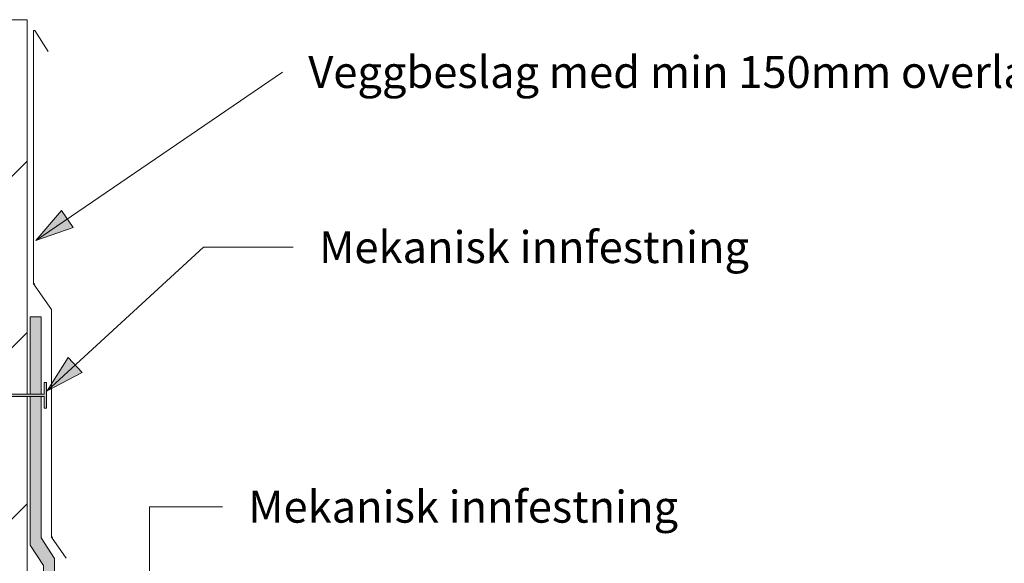
# Model space of a CAD drawing. Units: millimetres. Extents: x 1656 to 2720, y 1604 to 2243.
# Drawn here: x 2012 to 2399, y 2024 to 2237 of the extents above; entities that cross this region are included whole.
import ezdxf

# ---------------------------------------------------------------- set-up
doc = ezdxf.new("R2010")
doc.units = ezdxf.units.MM
for name, color, linetype, lineweight in [('A-ANNO-DIMS', 211, 'Continuous', 9), ('A-ANNO-DIMS-5', 211, 'Continuous', 9), ('A-DETL-GENF', 92, 'Continuous', 18), ('G-ANNO-TEXT', 231, 'Continuous', 9)]:
    doc.layers.add(name, color=color, linetype=linetype, lineweight=lineweight)
doc.styles.add('Arial', font='arial.ttf', dxfattribs={"height": 12.5})
doc.dimstyles.new('Diagonal_-_2_5mm_Arial', dxfattribs={"dimscale": 304.8, "dimtxt": 12.753242, "dimasz": 0.049213, "dimexe": 0.03937, "dimexo": 0.024606, "dimgap": 0.024606, "dimtad": 3, "dimtih": 1, "dimtoh": 1, "dimdec": 0, "dimzin": 0, "dimdsep": 46, "dimtxsty": 'Arial', "dimblk1": 'OBLIQUE', "dimblk2": 'OBLIQUE', "dimsah": 1, "dimcen": 0.09, "dimazin": 0, "dimtfac": 1, "dimtdec": 4, "dimtix": 1, "dimtmove": 0, "dimatfit": 3, "dimfxl": 1, "dimtvp": 1, "dimtfill": 1, "dimtolj": 1, "dimtzin": 0, "dimarcsym": 2})

# ---------------------------------------------------------------- blocks, each defined once
blk = doc.blocks.new('Ytre vegg_sarg - Sarg-513401-VERTIKALER PÅ SARGER TIL OVERLYS_ KASSER_ TAKLUKER O_L_')
at = {"layer": 'A-DETL-GENF'}
h = blk.add_hatch(dxfattribs=at)
h.set_pattern_fill('FP_1', color=256, style=0, pattern_type=2)
h.set_pattern_definition([(45, (-1994.107, -1693.31), (-33.5876, 33.5876), [])])
h.paths.add_polyline_path([(6.36, 0), (21.25, 0), (21.25, 396.17), (6.36, 396.17), (6.36, 397.17), (21.25, 397.17), (21.25, 544.03), (0, 544.03), (0, 0)], flags=0)
for p, q in [((0, 544.03), (0, 0)), ((21.25, 544.03), (0, 544.03)), ((21.25, 397.17), (21.25, 544.03)), ((21.25, 0), (21.25, 396.17)), ((0, 0), (21.25, 0))]:
    blk.add_line(p, q, dxfattribs=at)
blk = doc.blocks.new('Veggbeslag på sarger till overlys_ kasser_ takluker o_l_ - Veggbeslag på sarger-579619-VERTIKALER PÅ SARGER TIL OVERLYS_ KASSER_ TAKLUKER O_L_')
at = {"layer": 'A-DETL-GENF'}
for p, q in [((0, 99.37), (0, 198.75)), ((0, 198.75), (0.5, 198.75)), ((0.5, 198.75), (5.74, 190.56)), ((7.07, 89.27), (0, 99.37)), ((0, 99.37), (0.5, 99.37)), ((7.07, 0), (7.07, 89.27)), ((12.81, -8.19), (7.07, 0)), ((7.07, 0), (7.57, 0))]:
    blk.add_line(p, q, dxfattribs=at)
blk = doc.blocks.new('MATAKI Avslutning mot vertikaler _tettesjikt_ - Mataki UnoTech FR-586083-VERTIKALER PÅ SARGER TIL OVERLYS_ KASSER_ TAKLUKER O_L_')
at = {"layer": 'A-DETL-GENF'}
h = blk.add_hatch(color=256, dxfattribs=at)
h.paths.add_polyline_path([(193.78, -4.38), (193.78, 146.11), (189.4, 146.11), (189.4, 0), (94.79, 0), (86.71, -5.25), (31.33, -5.25), (31.33, -9.62), (89.56, -9.62), (97.63, -4.38)], flags=0)
h.paths.add_polyline_path([(30.33, -9.62), (30.33, -5.25), (0, -5.25), (0, -9.62)], flags=0)
for p, q in [((193.78, 146.11), (189.4, 146.11)), ((189.4, 146.11), (189.4, 0)), ((193.78, -4.38), (193.78, 146.11)), ((94.79, 0), (86.71, -5.25)), ((189.4, 0), (94.79, 0)), ((30.33, -5.25), (0, -5.25)), ((0, -5.25), (0, -9.62)), ((86.71, -5.25), (31.33, -5.25)), ((89.56, -9.62), (97.63, -4.38)), ((97.63, -4.38), (193.78, -4.38)), ((0, -9.62), (30.33, -9.62)), ((31.33, -9.62), (89.56, -9.62))]:
    blk.add_line(p, q, dxfattribs=at)
blk = doc.blocks.new('Innfestning - Innfestning-523114-VERTIKALER PÅ SARGER TIL OVERLYS_ KASSER_ TAKLUKER O_L_')
at = {"layer": 'A-DETL-GENF'}
blk.add_hatch(color=256, dxfattribs=at).paths.add_polyline_path([(22.57, 0), (22.57, 10), (21.57, 10), (21.57, 5.48), (0, 5.48), (0, 4.48), (21.57, 4.48), (21.57, 0)], flags=0)
for p, q in [((22.57, 10), (21.57, 10)), ((21.57, 10), (21.57, 5.48)), ((22.57, 0), (22.57, 10)), ((21.57, 5.48), (0, 5.48)), ((0, 5.48), (0, 4.48)), ((0, 4.48), (21.57, 4.48)), ((21.57, 4.48), (21.57, 0)), ((21.57, 0), (22.57, 0))]:
    blk.add_line(p, q, dxfattribs=at)
blk = doc.blocks.new('DIMBLOCK1-VERTIKALER PÅ SARGER TIL OVERLYS_ KASSER_ TAKLUKER O_L_')
at = {"layer": 'A-ANNO-DIMS-5', "lineweight": 50}
for p, q in [((1958.34, 2022.06), (1950.84, 2029.56)), ((1958.34, 2022.06), (1965.84, 2014.56)), ((1958.34, 1922.06), (1950.84, 1929.56)), ((1958.34, 1922.06), (1965.84, 1914.56))]:
    blk.add_line(p, q, dxfattribs=at)
at = {"layer": 'A-ANNO-DIMS-5'}
for p, q in [((2009.11, 2022.06), (1946.34, 2022.06)), ((1958.34, 2022.06), (1958.34, 1922.06)), ((1958.34, 2022.06), (2009.11, 2022.06)), ((2009.11, 1922.06), (1946.34, 1922.06)), ((1958.34, 1922.06), (2009.11, 1922.06))]:
    blk.add_line(p, q, dxfattribs=at)
at = {"layer": 'A-ANNO-DIMS-5', "color": 0, "insert": (1912.39, 1978.48), "char_height": 12.5, "width": 46.1471, "attachment_point": 1, "line_spacing_factor": 0.941778, "style": 'Arial', "bg_fill": 3, "box_fill_scale": 1.25, "bg_fill_color": 256, "bg_fill_true_color": 13158600, "bg_fill_transparency": 0}
blk.add_mtext('≥100', dxfattribs=at)
blk = doc.blocks.new('_Oblique')
at = {"color": 0, "linetype": 'ByBlock', "lineweight": -2}
blk.add_line((-0.5, -0.5), (0.5, 0.5), dxfattribs=at)

msp = doc.modelspace()

# ---------------------------------------------------------------- hatches: boundary and pattern name
at = {"layer": 'G-ANNO-TEXT'}
for points in [[(2018.82, 2150.74), (2033.48, 2155.88), (2028.94, 2162.52)], [(2023.22, 2091.71), (2036.98, 2098.9), (2031.54, 2104.82)]]:
    msp.add_hatch(color=7, dxfattribs=at).paths.add_polyline_path(points, flags=0)

# ---------------------------------------------------------------- linework, layer by layer
at = {"layer": 'G-ANNO-TEXT', "color": 7}
for p, q in [((2018.82, 2150.74), (2115.53, 2216.81)), ((2028.94, 2162.52), (2018.82, 2150.74)), ((2033.48, 2155.88), (2028.94, 2162.52)), ((2018.82, 2150.74), (2033.48, 2155.88)), ((2023.22, 2091.71), (2084.58, 2148.12)), ((2084.58, 2148.12), (2119.77, 2148.12)), ((2031.54, 2104.82), (2023.22, 2091.71)), ((2036.98, 2098.9), (2031.54, 2104.82)), ((2023.22, 2091.71), (2036.98, 2098.9)), ((2063.34, 2046.29), (2091.97, 2046.29)), ((2063.34, 1926.81), (2063.34, 2046.29))]:
    msp.add_line(p, q, dxfattribs=at)

# ---------------------------------------------------------------- block references
at = {"layer": 'A-DETL-GENF'}
for name, p in [('Ytre vegg_sarg - Sarg-513401-VERTIKALER PÅ SARGER TIL OVERLYS_ KASSER_ TAKLUKER O_L_', (1994.11, 1693.31)), ('Veggbeslag på sarger till overlys_ kasser_ takluker o_l_ - Veggbeslag på sarger-579619-VERTIKALER PÅ SARGER TIL OVERLYS_ KASSER_ TAKLUKER O_L_', (2017.86, 2034.33)), ('Innfestning - Innfestning-523114-VERTIKALER PÅ SARGER TIL OVERLYS_ KASSER_ TAKLUKER O_L_', (2000.47, 2085))]:
    msp.add_blockref(name, p, dxfattribs=at)
at = {"layer": 'A-DETL-GENF', "rotation": 270.0000000000001}
msp.add_blockref('MATAKI Avslutning mot vertikaler _tettesjikt_ - Mataki UnoTech FR-586083-VERTIKALER PÅ SARGER TIL OVERLYS_ KASSER_ TAKLUKER O_L_', (2026.18, 2120.81), dxfattribs=at)

# ---------------------------------------------------------------- texts
at = {"layer": 'G-ANNO-TEXT', "color": 7, "char_height": 12.5, "attachment_point": 1, "style": 'Arial'}
for s, insert, width in [('Veggbeslag med min 150mm overlapp', (2125.69, 2223.06), 362.3627), ('Mekanisk innfestning', (2129.93, 2154.37), 194.8101), ('Mekanisk innfestning', (2102.13, 2052.54), 194.8101)]:
    msp.add_mtext(s, dxfattribs=dict(at, insert=insert, width=width))

# ---------------------------------------------------------------- next in the draw order: dimensions: what is measured, and where the dimension line sits
at = {"layer": 'A-ANNO-DIMS'}
dim = msp.add_linear_dim(base=(1958.34, 1922.06), p1=(2016.61, 2022.06), p2=(2016.61, 1922.06), angle=90, text='≥100', dimstyle='Diagonal_-_2_5mm_Arial', override={"dimpost": '<>', "dimfxl": 100}, dxfattribs=at)
dim.commit()
dim.dimension.update_dxf_attribs({"geometry": 'DIMBLOCK1-VERTIKALER PÅ SARGER TIL OVERLYS_ KASSER_ TAKLUKER O_L_', "text_midpoint": (1932.23, 1972.06)})

doc.saveas('drawing.dxf')
